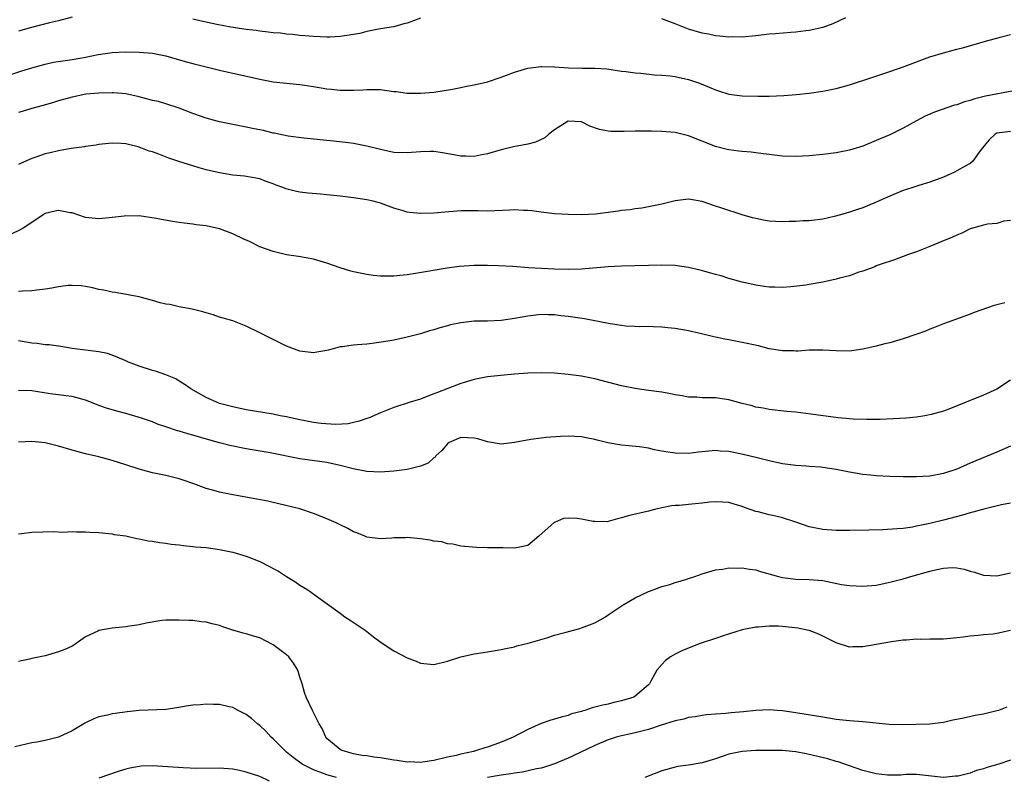
# Model space of a CAD drawing. Units: inches. Extents: x 2538000 to 2541000, y 1536759 to 1539000.
# Drawn here: x 2539179 to 2539326, y 1537445 to 1537558 of the extents above; entities that cross this region are included whole.
import ezdxf

# ---------------------------------------------------------------- set-up
doc = ezdxf.new("R2010")
doc.units = ezdxf.units.IN
doc.header["$MEASUREMENT"] = 0
doc.layers.add('LD25381536_2ft', color=112, linetype='Continuous')

msp = doc.modelspace()

# ---------------------------------------------------------------- linework, layer by layer
at = {"layer": 'LD25381536_2ft'}
for points, elevation in [([(2539187, 1537558.5), (2539185, 1537557.95), (2539183.63, 1537557.63), (2539180.95, 1537556.95), (2539179, 1537556.4)], 9166), ([(2539239, 1537558.36), (2539237.92, 1537557.92), (2539237, 1537557.58), (2539236.52, 1537557.48), (2539235, 1537557.07), (2539234.63, 1537557), (2539232.7, 1537556.7), (2539231, 1537556.34), (2539229.93, 1537556.07), (2539229, 1537555.89), (2539227, 1537555.59), (2539225.52, 1537555.52), (2539225, 1537555.51), (2539223, 1537555.59), (2539221.71, 1537555.71), (2539221, 1537555.74), (2539219.89, 1537555.89), (2539219, 1537555.93), (2539218.09, 1537556.09), (2539217, 1537556.15), (2539216.27, 1537556.27), (2539215, 1537556.39), (2539214.48, 1537556.48), (2539213, 1537556.66), (2539210.7, 1537557), (2539208.6, 1537557.4), (2539206.05, 1537557.95), (2539205, 1537558.21)], 9166), ([(2539302.4, 1537558.4), (2539300.53, 1537557.47), (2539299, 1537556.97), (2539297, 1537556.5), (2539296.47, 1537556.47), (2539295, 1537556.26), (2539294.22, 1537556.22), (2539291.98, 1537556.02), (2539291, 1537555.93), (2539289, 1537555.69), (2539287, 1537555.5), (2539285.53, 1537555.53), (2539285, 1537555.5), (2539283.67, 1537555.67), (2539283, 1537555.7), (2539281.94, 1537555.94), (2539281, 1537556.1), (2539279, 1537556.71), (2539277, 1537557.49), (2539275, 1537558.22)], 9166), ([(2539178.01, 1537549.99), (2539179.52, 1537550.48), (2539181, 1537550.94), (2539183, 1537551.48), (2539184.25, 1537551.75), (2539187, 1537552.17), (2539188.44, 1537552.44), (2539189, 1537552.53), (2539190.91, 1537552.91), (2539193, 1537553.21), (2539195, 1537553.29), (2539197, 1537553.25), (2539199, 1537553.09), (2539201, 1537552.7), (2539203.89, 1537551.89), (2539205, 1537551.55), (2539209, 1537550.59), (2539215, 1537549.21), (2539217, 1537548.84), (2539221, 1537548.44), (2539223, 1537548.13), (2539225, 1537547.79), (2539225.73, 1537547.73), (2539227, 1537547.58), (2539227.61, 1537547.61), (2539229, 1537547.58), (2539230.37, 1537547.63), (2539231, 1537547.69), (2539231.71, 1537547.71), (2539233, 1537547.67), (2539233.61, 1537547.61), (2539235, 1537547.41), (2539235.38, 1537547.38), (2539237, 1537547.15), (2539239, 1537547.12), (2539241, 1537547.3), (2539243.75, 1537547.75), (2539245, 1537547.99), (2539245.83, 1537548.17), (2539247, 1537548.38), (2539249, 1537548.86), (2539251, 1537549.53), (2539253, 1537550.27), (2539255, 1537550.86), (2539257, 1537551.11), (2539257.1, 1537551.1), (2539259, 1537551.07), (2539261.05, 1537550.95), (2539263.12, 1537550.88), (2539265, 1537550.87), (2539266.78, 1537550.78), (2539269, 1537550.45), (2539269.62, 1537550.38), (2539271, 1537550.17), (2539271.88, 1537550.12), (2539273.88, 1537549.88), (2539275, 1537549.85), (2539276.26, 1537549.74), (2539277, 1537549.63), (2539279, 1537549.19), (2539280.62, 1537548.62), (2539282.05, 1537548.05), (2539283, 1537547.63), (2539283.47, 1537547.47), (2539285, 1537547.01), (2539287, 1537546.76), (2539289.31, 1537546.69), (2539291, 1537546.7), (2539293.2, 1537546.8), (2539295.04, 1537546.96), (2539297, 1537547.15), (2539299, 1537547.43), (2539299.54, 1537547.54), (2539301, 1537547.86), (2539303, 1537548.41), (2539306.48, 1537549.51), (2539307.98, 1537550.02), (2539309, 1537550.39), (2539311.13, 1537551.13), (2539315, 1537552.56), (2539317, 1537553.18), (2539318.45, 1537553.55), (2539319, 1537553.72), (2539320.04, 1537553.96), (2539323.65, 1537555), (2539325, 1537555.37), (2539325.48, 1537555.48), (2539327, 1537555.89)], 9168), ([(2539327.51, 1537547.51), (2539323.29, 1537546.71), (2539321.69, 1537546.31), (2539321, 1537546.07), (2539320.16, 1537545.84), (2539319, 1537545.41), (2539318.67, 1537545.33), (2539315.67, 1537544.33), (2539314.27, 1537543.73), (2539313, 1537543.01), (2539311, 1537541.91), (2539309, 1537540.94), (2539307, 1537540.06), (2539305, 1537539.24), (2539303, 1537538.65), (2539301, 1537538.26), (2539299, 1537537.97), (2539297, 1537537.77), (2539295, 1537537.7), (2539293, 1537537.76), (2539291, 1537537.97), (2539290.1, 1537538.1), (2539289, 1537538.22), (2539288.32, 1537538.32), (2539287, 1537538.43), (2539286.51, 1537538.51), (2539285, 1537538.67), (2539284.75, 1537538.75), (2539283, 1537539.19), (2539279, 1537540.76), (2539277.98, 1537541), (2539277, 1537541.26), (2539275, 1537541.43), (2539273.46, 1537541.46), (2539271, 1537541.46), (2539269.4, 1537541.4), (2539269, 1537541.41), (2539267.4, 1537541.4), (2539267, 1537541.45), (2539265.71, 1537541.71), (2539264.24, 1537542.24), (2539263, 1537542.88), (2539261, 1537542.94), (2539259, 1537541.65), (2539258.12, 1537541), (2539257.54, 1537540.46), (2539256.16, 1537539.84), (2539255, 1537539.53), (2539252.88, 1537539.12), (2539251, 1537538.68), (2539249, 1537538.08), (2539247.89, 1537537.89), (2539247, 1537537.68), (2539245.74, 1537537.74), (2539245, 1537537.74), (2539243.95, 1537537.95), (2539242.25, 1537538.24), (2539241, 1537538.43), (2539240.44, 1537538.44), (2539239, 1537538.4), (2539237, 1537538.23), (2539235, 1537538.31), (2539233, 1537538.72), (2539231, 1537539.25), (2539229, 1537539.64), (2539228.26, 1537539.74), (2539226, 1537540), (2539221.59, 1537540.41), (2539219.26, 1537540.74), (2539217.17, 1537541.17), (2539217, 1537541.19), (2539215.55, 1537541.55), (2539214.18, 1537541.82), (2539213, 1537542.08), (2539212.22, 1537542.22), (2539211, 1537542.48), (2539209, 1537542.87), (2539207, 1537543.39), (2539205, 1537544.11), (2539203, 1537544.91), (2539201, 1537545.55), (2539199.89, 1537545.89), (2539199, 1537546.07), (2539197.57, 1537546.43), (2539197, 1537546.61), (2539195.04, 1537547.04), (2539193.19, 1537547.19), (2539193, 1537547.2), (2539191, 1537547.14), (2539189.03, 1537546.97), (2539187, 1537546.57), (2539185, 1537546.02), (2539184.23, 1537545.77), (2539182.68, 1537545.32), (2539181, 1537544.86), (2539179.57, 1537544.43), (2539179, 1537544.27)], 9170), ([(2539327, 1537541.4), (2539325, 1537541.15), (2539324.71, 1537541), (2539323.83, 1537540.17), (2539322.84, 1537539), (2539322.33, 1537538.33), (2539321.41, 1537537), (2539321, 1537536.64), (2539320.24, 1537536.24), (2539319, 1537535.54), (2539318.64, 1537535.36), (2539317, 1537534.63), (2539315, 1537533.86), (2539313.36, 1537533.36), (2539312.31, 1537533), (2539311, 1537532.59), (2539309, 1537531.76), (2539307, 1537530.85), (2539305.68, 1537530.32), (2539305, 1537530.04), (2539304.2, 1537529.8), (2539303, 1537529.37), (2539301.66, 1537529), (2539300.73, 1537528.73), (2539299, 1537528.34), (2539297, 1537528.09), (2539296.07, 1537528.07), (2539295, 1537527.98), (2539293.98, 1537527.98), (2539293, 1537527.95), (2539291, 1537528.06), (2539290.19, 1537528.19), (2539289, 1537528.42), (2539288.53, 1537528.53), (2539287, 1537529), (2539283.96, 1537529.96), (2539283, 1537530.3), (2539281, 1537530.97), (2539279.25, 1537531.25), (2539279, 1537531.31), (2539277, 1537531.08), (2539275, 1537530.58), (2539274.5, 1537530.5), (2539273, 1537530.18), (2539272.01, 1537529.99), (2539271, 1537529.89), (2539270.26, 1537529.74), (2539269, 1537529.62), (2539268.47, 1537529.53), (2539265.1, 1537529.1), (2539263, 1537528.98), (2539261, 1537529.03), (2539259, 1537529.15), (2539257, 1537529.37), (2539255.6, 1537529.6), (2539255, 1537529.65), (2539254.35, 1537529.65), (2539253, 1537529.75), (2539252.3, 1537529.7), (2539249, 1537529.55), (2539247.58, 1537529.58), (2539246.41, 1537529.59), (2539245, 1537529.57), (2539244.45, 1537529.55), (2539242.6, 1537529.4), (2539241, 1537529.23), (2539239, 1537529.16), (2539237.34, 1537529.34), (2539237, 1537529.4), (2539236.42, 1537529.58), (2539235, 1537529.99), (2539233, 1537530.71), (2539231.91, 1537531), (2539231, 1537531.21), (2539229, 1537531.5), (2539227, 1537531.76), (2539225, 1537531.99), (2539224.05, 1537532.05), (2539222.22, 1537532.22), (2539221, 1537532.36), (2539220.47, 1537532.47), (2539218.88, 1537532.88), (2539218.59, 1537533), (2539217.43, 1537533.43), (2539217, 1537533.62), (2539215.97, 1537533.97), (2539215, 1537534.35), (2539212.74, 1537534.74), (2539211, 1537534.9), (2539209, 1537535.23), (2539207, 1537535.71), (2539205.98, 1537536.02), (2539205, 1537536.28), (2539202.94, 1537536.94), (2539201.46, 1537537.46), (2539199.97, 1537538.03), (2539199, 1537538.37), (2539198.51, 1537538.51), (2539197.28, 1537539), (2539196.85, 1537539.15), (2539195, 1537539.59), (2539194.35, 1537539.65), (2539193, 1537539.69), (2539191, 1537539.47), (2539190.61, 1537539.39), (2539189, 1537539.17), (2539188.86, 1537539.14), (2539186.87, 1537538.87), (2539185, 1537538.56), (2539183.75, 1537538.25), (2539183, 1537538.1), (2539181.61, 1537537.61), (2539181, 1537537.41), (2539179.33, 1537536.67), (2539179, 1537536.49)], 9172), ([(2539327, 1537528.12), (2539326.04, 1537528.04), (2539325, 1537527.71), (2539323.58, 1537527.58), (2539323, 1537527.44), (2539321, 1537526.88), (2539319.74, 1537526.26), (2539319, 1537525.95), (2539318.35, 1537525.65), (2539316.75, 1537525), (2539315, 1537524.26), (2539313, 1537523.46), (2539311.66, 1537523), (2539311, 1537522.74), (2539309.71, 1537522.29), (2539307.56, 1537521.56), (2539307, 1537521.35), (2539306.76, 1537521.24), (2539305, 1537520.57), (2539304.41, 1537520.41), (2539303, 1537519.88), (2539301.53, 1537519.53), (2539301, 1537519.36), (2539299, 1537518.92), (2539297, 1537518.56), (2539296.49, 1537518.49), (2539294.22, 1537518.22), (2539293, 1537518.16), (2539291.79, 1537518.21), (2539291, 1537518.2), (2539290.29, 1537518.29), (2539289, 1537518.48), (2539287, 1537518.95), (2539285, 1537519.5), (2539283.86, 1537519.86), (2539283, 1537520.08), (2539282.3, 1537520.3), (2539280.72, 1537520.72), (2539279, 1537521.13), (2539277, 1537521.43), (2539275, 1537521.48), (2539273, 1537521.42), (2539269, 1537521.32), (2539267, 1537521.21), (2539263, 1537520.87), (2539261, 1537520.82), (2539259, 1537520.88), (2539255.08, 1537521.08), (2539252.75, 1537521.25), (2539250.63, 1537521.37), (2539249, 1537521.44), (2539247.42, 1537521.42), (2539247, 1537521.43), (2539244.74, 1537521.26), (2539242.99, 1537521.01), (2539238.22, 1537520.22), (2539237, 1537520.05), (2539235.92, 1537519.92), (2539235, 1537519.85), (2539233.81, 1537519.81), (2539233, 1537519.84), (2539231.94, 1537519.94), (2539231, 1537520.07), (2539230.22, 1537520.22), (2539229, 1537520.47), (2539228.58, 1537520.58), (2539227, 1537521.05), (2539225, 1537521.78), (2539223, 1537522.38), (2539220.77, 1537522.77), (2539219, 1537523.03), (2539217, 1537523.5), (2539215, 1537524.23), (2539213.46, 1537525), (2539212.63, 1537525.37), (2539211, 1537526.16), (2539209, 1537526.89), (2539207, 1537527.32), (2539205.5, 1537527.5), (2539205, 1537527.59), (2539203.72, 1537527.72), (2539203, 1537527.85), (2539201.98, 1537527.98), (2539199.54, 1537528.46), (2539197, 1537528.81), (2539196.8, 1537528.8), (2539195, 1537528.81), (2539194.78, 1537528.78), (2539192.53, 1537528.53), (2539191, 1537528.38), (2539189, 1537528.59), (2539187.84, 1537529), (2539187, 1537529.27), (2539186.71, 1537529.29), (2539185, 1537529.65), (2539184.49, 1537529.51), (2539183, 1537529.2), (2539182.69, 1537529), (2539181, 1537527.85), (2539179.68, 1537527), (2539179.28, 1537526.72), (2539177.89, 1537526.11)], 9174), ([(2539326.16, 1537515.84), (2539324.57, 1537515.43), (2539321.59, 1537514.41), (2539321, 1537514.15), (2539317.85, 1537513), (2539317, 1537512.71), (2539315.8, 1537512.2), (2539315, 1537511.93), (2539314.36, 1537511.64), (2539312.89, 1537511.11), (2539311, 1537510.47), (2539309, 1537509.9), (2539308.25, 1537509.75), (2539307, 1537509.38), (2539305, 1537508.91), (2539303, 1537508.65), (2539301, 1537508.68), (2539299, 1537508.8), (2539297, 1537508.78), (2539295.35, 1537508.65), (2539295, 1537508.65), (2539294.67, 1537508.67), (2539293, 1537508.67), (2539292.72, 1537508.72), (2539291, 1537508.99), (2539289.41, 1537509.41), (2539287, 1537509.95), (2539285, 1537510.32), (2539284.41, 1537510.41), (2539283, 1537510.72), (2539282.76, 1537510.76), (2539280.73, 1537511.27), (2539279, 1537511.66), (2539277, 1537512), (2539275.9, 1537512.1), (2539275, 1537512.22), (2539273.74, 1537512.26), (2539273, 1537512.29), (2539271.72, 1537512.28), (2539271, 1537512.29), (2539269.64, 1537512.36), (2539269, 1537512.44), (2539267.31, 1537512.69), (2539263.44, 1537513.44), (2539261, 1537513.82), (2539259.93, 1537513.93), (2539259, 1537514.06), (2539258.06, 1537514.06), (2539257, 1537514.11), (2539255, 1537513.88), (2539253, 1537513.5), (2539251, 1537513.21), (2539249, 1537513.13), (2539247, 1537513.1), (2539245, 1537512.87), (2539243.46, 1537512.54), (2539243, 1537512.4), (2539241.88, 1537512.12), (2539241, 1537511.81), (2539240.35, 1537511.65), (2539239, 1537511.21), (2539237, 1537510.71), (2539235, 1537510.29), (2539234.12, 1537510.12), (2539231.76, 1537509.76), (2539231, 1537509.7), (2539229.56, 1537509.56), (2539229, 1537509.55), (2539227.29, 1537509.29), (2539227, 1537509.26), (2539225.95, 1537509), (2539225.2, 1537508.8), (2539225, 1537508.73), (2539223.52, 1537508.48), (2539223, 1537508.37), (2539221, 1537508.63), (2539219, 1537509.39), (2539216.59, 1537510.59), (2539215, 1537511.39), (2539213, 1537512.37), (2539211, 1537513.15), (2539209.57, 1537513.57), (2539209, 1537513.72), (2539208.04, 1537514.04), (2539207, 1537514.33), (2539206.5, 1537514.5), (2539204.9, 1537514.91), (2539203, 1537515.24), (2539201.58, 1537515.58), (2539201, 1537515.65), (2539200.15, 1537515.85), (2539199, 1537516.21), (2539197.37, 1537516.63), (2539197, 1537516.75), (2539195.6, 1537517), (2539195.11, 1537517.11), (2539193.41, 1537517.41), (2539193, 1537517.46), (2539191.73, 1537517.73), (2539191, 1537517.86), (2539190.07, 1537518.07), (2539189, 1537518.27), (2539188.36, 1537518.36), (2539187, 1537518.44), (2539186.41, 1537518.41), (2539185, 1537518.26), (2539183.98, 1537518.02), (2539183, 1537517.89), (2539181.75, 1537517.75), (2539181, 1537517.62), (2539179.59, 1537517.59), (2539179, 1537517.54)], 9176), ([(2539327, 1537504.28), (2539325, 1537502.97), (2539323, 1537502.06), (2539320.41, 1537501), (2539318.08, 1537500.08), (2539317, 1537499.7), (2539315.19, 1537499.19), (2539314.24, 1537499), (2539313, 1537498.8), (2539311.38, 1537498.62), (2539309.49, 1537498.51), (2539307.56, 1537498.44), (2539305.58, 1537498.42), (2539303.53, 1537498.47), (2539303, 1537498.51), (2539301.32, 1537498.68), (2539297.25, 1537499.25), (2539295, 1537499.51), (2539293.63, 1537499.63), (2539291, 1537499.93), (2539290.11, 1537500.11), (2539289, 1537500.29), (2539288.47, 1537500.47), (2539287, 1537500.84), (2539285, 1537501.37), (2539283, 1537501.65), (2539282.31, 1537501.69), (2539281, 1537501.69), (2539280.23, 1537501.77), (2539279, 1537501.79), (2539278.03, 1537501.97), (2539277, 1537502.11), (2539276.27, 1537502.27), (2539275, 1537502.49), (2539274.58, 1537502.58), (2539273, 1537502.77), (2539271, 1537503.06), (2539269, 1537503.45), (2539265, 1537504.52), (2539263, 1537504.91), (2539261, 1537505.17), (2539259, 1537505.35), (2539257, 1537505.42), (2539255, 1537505.37), (2539253, 1537505.2), (2539250.98, 1537505.02), (2539249, 1537504.78), (2539247, 1537504.38), (2539245, 1537503.79), (2539243.07, 1537503.07), (2539241.53, 1537502.47), (2539241, 1537502.24), (2539240.09, 1537501.91), (2539239, 1537501.45), (2539237.43, 1537501), (2539235, 1537500.23), (2539233, 1537499.41), (2539231.33, 1537498.67), (2539231, 1537498.57), (2539229.83, 1537498.17), (2539229, 1537498), (2539228.19, 1537497.81), (2539226.32, 1537497.68), (2539224.18, 1537497.82), (2539223, 1537497.99), (2539221.78, 1537498.22), (2539221, 1537498.38), (2539219, 1537498.82), (2539218.03, 1537499), (2539217, 1537499.21), (2539213, 1537499.89), (2539211, 1537500.3), (2539209, 1537500.84), (2539208.55, 1537501), (2539207, 1537501.71), (2539204.72, 1537503), (2539203.71, 1537503.71), (2539203, 1537504.17), (2539202.48, 1537504.48), (2539201, 1537505.11), (2539199.58, 1537505.58), (2539199, 1537505.73), (2539197, 1537506.37), (2539195.44, 1537507), (2539195, 1537507.2), (2539194.68, 1537507.33), (2539193, 1537508.04), (2539192.28, 1537508.28), (2539191, 1537508.53), (2539187, 1537509.04), (2539185.31, 1537509.31), (2539183.56, 1537509.56), (2539183, 1537509.59), (2539181.77, 1537509.77), (2539181, 1537509.84), (2539179, 1537510.18)], 9178), ([(2539327, 1537494.47), (2539325, 1537493.58), (2539321, 1537491.92), (2539319, 1537491.04), (2539317, 1537490.38), (2539315, 1537489.99), (2539313, 1537489.86), (2539311, 1537489.85), (2539309, 1537489.91), (2539307, 1537490.04), (2539306.14, 1537490.14), (2539305, 1537490.24), (2539303, 1537490.57), (2539301, 1537490.98), (2539299, 1537491.26), (2539298.7, 1537491.3), (2539297, 1537491.42), (2539296.52, 1537491.48), (2539295, 1537491.58), (2539293, 1537491.83), (2539291, 1537492.24), (2539289, 1537492.77), (2539286.67, 1537493.33), (2539285, 1537493.64), (2539283.72, 1537493.72), (2539283, 1537493.8), (2539281, 1537493.62), (2539280.46, 1537493.54), (2539279, 1537493.38), (2539277, 1537493.41), (2539275.6, 1537493.6), (2539275, 1537493.72), (2539273.89, 1537493.89), (2539273, 1537494.13), (2539271.66, 1537494.34), (2539269, 1537494.61), (2539266.94, 1537494.94), (2539265.33, 1537495.33), (2539265, 1537495.43), (2539263.69, 1537495.69), (2539263, 1537495.85), (2539261, 1537495.95), (2539259.9, 1537495.9), (2539257.74, 1537495.74), (2539257, 1537495.64), (2539255.47, 1537495.47), (2539253, 1537494.99), (2539251, 1537494.76), (2539249, 1537495.08), (2539247.53, 1537495.53), (2539247, 1537495.65), (2539245, 1537495.77), (2539243.25, 1537495), (2539243, 1537494.81), (2539242.19, 1537493.81), (2539241.28, 1537493), (2539241.18, 1537492.82), (2539241, 1537492.7), (2539240.11, 1537491.89), (2539239, 1537491.49), (2539237, 1537490.98), (2539235, 1537490.71), (2539233, 1537490.58), (2539231, 1537490.65), (2539228.94, 1537491.06), (2539227, 1537491.58), (2539225, 1537492.01), (2539221, 1537492.56), (2539216.55, 1537493.45), (2539213, 1537494.07), (2539210.54, 1537494.54), (2539209, 1537494.94), (2539207.39, 1537495.39), (2539205, 1537496.08), (2539204.27, 1537496.27), (2539203, 1537496.67), (2539202.73, 1537496.73), (2539201, 1537497.34), (2539199.75, 1537497.75), (2539199, 1537498.06), (2539197.36, 1537498.64), (2539195, 1537499.33), (2539193.68, 1537499.68), (2539192.13, 1537500.13), (2539191, 1537500.54), (2539190.65, 1537500.65), (2539189, 1537501.31), (2539187, 1537501.86), (2539186.05, 1537501.95), (2539185, 1537502.12), (2539183.73, 1537502.27), (2539181, 1537502.71), (2539179, 1537502.78)], 9180), ([(2539327, 1537485.96), (2539325.68, 1537485.68), (2539323.05, 1537485.05), (2539321.41, 1537484.59), (2539321, 1537484.5), (2539319.84, 1537484.16), (2539317, 1537483.39), (2539315, 1537482.9), (2539313, 1537482.49), (2539312.38, 1537482.38), (2539311, 1537482.18), (2539310.09, 1537482.09), (2539307.95, 1537481.95), (2539305.89, 1537481.89), (2539303, 1537481.84), (2539301, 1537481.87), (2539299, 1537482.03), (2539297, 1537482.43), (2539295, 1537483.1), (2539294.86, 1537483.14), (2539293, 1537483.73), (2539291.99, 1537483.99), (2539291, 1537484.19), (2539289.36, 1537484.64), (2539289, 1537484.72), (2539287.31, 1537485.31), (2539287, 1537485.44), (2539285.78, 1537485.78), (2539285, 1537486.02), (2539284.1, 1537486.1), (2539283, 1537486.14), (2539282.09, 1537486.09), (2539281, 1537485.96), (2539279, 1537485.76), (2539277.6, 1537485.6), (2539277, 1537485.59), (2539276.45, 1537485.55), (2539275, 1537485.26), (2539273.9, 1537485), (2539273, 1537484.77), (2539269.96, 1537484.04), (2539269, 1537483.74), (2539268.4, 1537483.6), (2539267, 1537483.19), (2539266.82, 1537483.18), (2539265, 1537483.2), (2539264.77, 1537483.23), (2539263, 1537483.58), (2539262.34, 1537483.66), (2539261, 1537483.69), (2539260.33, 1537483.67), (2539259, 1537483.08), (2539258.93, 1537483.07), (2539256.66, 1537481), (2539255, 1537479.62), (2539253.29, 1537479.29), (2539253, 1537479.21), (2539251.28, 1537479.28), (2539251, 1537479.26), (2539249, 1537479.29), (2539247.34, 1537479.34), (2539245, 1537479.54), (2539243.82, 1537479.82), (2539243, 1537479.85), (2539242.16, 1537480.16), (2539241, 1537480.26), (2539240.43, 1537480.43), (2539239, 1537480.61), (2539237, 1537480.8), (2539236.77, 1537480.77), (2539235, 1537480.76), (2539234.72, 1537480.72), (2539233, 1537480.6), (2539231, 1537480.85), (2539230.68, 1537481), (2539229.5, 1537481.5), (2539229, 1537481.68), (2539228.14, 1537482.14), (2539227, 1537482.71), (2539226.41, 1537483), (2539225, 1537483.62), (2539223.94, 1537484.06), (2539223, 1537484.42), (2539221, 1537485.08), (2539217.86, 1537485.86), (2539217, 1537486.04), (2539216.23, 1537486.23), (2539214.56, 1537486.56), (2539211, 1537487.17), (2539209, 1537487.58), (2539208.17, 1537487.83), (2539207, 1537488.13), (2539205.19, 1537488.81), (2539203.42, 1537489.42), (2539203, 1537489.6), (2539201, 1537490.09), (2539199, 1537490.47), (2539197, 1537491.02), (2539195, 1537491.69), (2539193, 1537492.33), (2539191, 1537492.87), (2539189, 1537493.32), (2539187, 1537493.84), (2539185, 1537494.46), (2539183, 1537494.97), (2539181, 1537495.13), (2539179, 1537495.05)], 9182), ([(2539179, 1537481.37), (2539179.44, 1537481.44), (2539181, 1537481.59), (2539184.27, 1537481.73), (2539185.63, 1537481.63), (2539187, 1537481.69), (2539187.66, 1537481.66), (2539189, 1537481.68), (2539189.63, 1537481.63), (2539191, 1537481.58), (2539191.5, 1537481.5), (2539193, 1537481.36), (2539193.28, 1537481.28), (2539195, 1537481.05), (2539196.68, 1537480.68), (2539197, 1537480.64), (2539198.34, 1537480.34), (2539199, 1537480.25), (2539200.05, 1537480.05), (2539201, 1537479.95), (2539201.81, 1537479.81), (2539203, 1537479.7), (2539203.62, 1537479.62), (2539205, 1537479.5), (2539205.44, 1537479.44), (2539207, 1537479.31), (2539209, 1537479.04), (2539211, 1537478.63), (2539213, 1537478.04), (2539215, 1537477.23), (2539216.48, 1537476.48), (2539217, 1537476.18), (2539217.79, 1537475.79), (2539219, 1537475), (2539220.25, 1537474.25), (2539221, 1537473.71), (2539222.2, 1537473), (2539223.83, 1537471.83), (2539227, 1537469.5), (2539227.71, 1537469), (2539228.47, 1537468.47), (2539230.74, 1537467), (2539231.99, 1537465.99), (2539233.14, 1537465.14), (2539235, 1537463.88), (2539237, 1537462.85), (2539238.35, 1537462.35), (2539239, 1537462.05), (2539239.98, 1537461.98), (2539241, 1537461.85), (2539243, 1537462.35), (2539245.01, 1537463.01), (2539247, 1537463.47), (2539248.36, 1537463.64), (2539249, 1537463.76), (2539251, 1537464.09), (2539251.73, 1537464.27), (2539253, 1537464.5), (2539253.36, 1537464.64), (2539255.04, 1537465.04), (2539257.85, 1537465.85), (2539259, 1537466.22), (2539260.7, 1537466.7), (2539261.8, 1537467), (2539262.77, 1537467.23), (2539263, 1537467.31), (2539265, 1537468.08), (2539266.58, 1537469), (2539267, 1537469.26), (2539268.03, 1537469.97), (2539269.25, 1537470.75), (2539271, 1537471.79), (2539273, 1537472.77), (2539273.69, 1537473), (2539275, 1537473.5), (2539276.19, 1537473.81), (2539277, 1537474.1), (2539277.72, 1537474.28), (2539279.92, 1537475), (2539281, 1537475.38), (2539281.52, 1537475.52), (2539283, 1537475.97), (2539284.1, 1537476.1), (2539285, 1537476.3), (2539286.24, 1537476.24), (2539287, 1537476.31), (2539288.08, 1537476.08), (2539289, 1537475.97), (2539289.73, 1537475.73), (2539292.38, 1537475), (2539293, 1537474.85), (2539295, 1537474.61), (2539297, 1537474.56), (2539299, 1537474.38), (2539301.82, 1537473.82), (2539303, 1537473.64), (2539305, 1537473.55), (2539307, 1537473.72), (2539309, 1537474.13), (2539311, 1537474.66), (2539312.13, 1537475), (2539315, 1537475.81), (2539316.05, 1537476.05), (2539317, 1537476.24), (2539318.32, 1537476.32), (2539319, 1537476.28), (2539320.1, 1537476.1), (2539321, 1537475.8), (2539321.65, 1537475.65), (2539323, 1537475.21), (2539325, 1537475.12), (2539327, 1537475.55)], 9184), ([(2539327, 1537466.93), (2539325, 1537466.49), (2539324.41, 1537466.41), (2539323, 1537466.28), (2539322.18, 1537466.18), (2539321, 1537466.1), (2539319.94, 1537465.94), (2539319, 1537465.83), (2539317, 1537465.66), (2539315.64, 1537465.64), (2539315, 1537465.64), (2539313.6, 1537465.6), (2539313, 1537465.62), (2539311.49, 1537465.49), (2539311, 1537465.47), (2539309.24, 1537465.24), (2539305, 1537464.49), (2539303.5, 1537464.5), (2539303, 1537464.44), (2539301, 1537465.11), (2539299, 1537466.11), (2539298.4, 1537466.4), (2539297, 1537466.92), (2539296.7, 1537467), (2539295.28, 1537467.28), (2539293, 1537467.54), (2539292.42, 1537467.58), (2539291, 1537467.59), (2539289.42, 1537467.42), (2539289, 1537467.41), (2539287, 1537467.02), (2539284.14, 1537466.14), (2539283, 1537465.73), (2539280.74, 1537465), (2539278.06, 1537463.94), (2539277, 1537463.4), (2539276.31, 1537463), (2539275.55, 1537462.45), (2539275, 1537461.86), (2539274.24, 1537461), (2539273.37, 1537459.37), (2539273.15, 1537459), (2539273, 1537458.85), (2539271, 1537457.11), (2539270.84, 1537457), (2539269, 1537456.43), (2539267.83, 1537456.17), (2539267, 1537455.95), (2539266.19, 1537455.81), (2539265, 1537455.47), (2539264.62, 1537455.38), (2539263.53, 1537455), (2539263.1, 1537454.9), (2539263, 1537454.87), (2539261.52, 1537454.48), (2539261, 1537454.26), (2539259.98, 1537454.02), (2539259, 1537453.68), (2539258.45, 1537453.55), (2539257, 1537453.03), (2539255, 1537452.18), (2539252.8, 1537451), (2539251.54, 1537450.46), (2539251, 1537450.25), (2539249, 1537449.53), (2539248.58, 1537449.42), (2539247.33, 1537449), (2539246.89, 1537448.89), (2539245, 1537448.48), (2539244.29, 1537448.29), (2539243, 1537448.02), (2539241, 1537447.53), (2539239.29, 1537447.29), (2539239, 1537447.24), (2539237.32, 1537447.32), (2539237, 1537447.3), (2539235.53, 1537447.53), (2539235, 1537447.58), (2539233, 1537447.91), (2539232.03, 1537448.03), (2539231, 1537448.21), (2539230.3, 1537448.3), (2539229, 1537448.55), (2539228.63, 1537448.63), (2539227.32, 1537449), (2539227, 1537449.18), (2539225, 1537450.84), (2539224.86, 1537451), (2539224.32, 1537452.32), (2539223.86, 1537453), (2539222.86, 1537455), (2539221.92, 1537457), (2539221.66, 1537457.66), (2539221.31, 1537459), (2539221, 1537459.95), (2539220.68, 1537461), (2539220.06, 1537462.06), (2539219.33, 1537463), (2539219, 1537463.31), (2539217, 1537464.82), (2539215, 1537465.84), (2539214.08, 1537466.08), (2539213, 1537466.45), (2539212.53, 1537466.53), (2539210.99, 1537466.99), (2539209.48, 1537467.48), (2539209, 1537467.68), (2539207.92, 1537467.92), (2539207, 1537468.19), (2539206.25, 1537468.25), (2539205, 1537468.42), (2539204.43, 1537468.43), (2539203, 1537468.5), (2539201, 1537468.46), (2539200.41, 1537468.41), (2539198.04, 1537468.04), (2539197, 1537467.79), (2539195.6, 1537467.6), (2539195, 1537467.48), (2539193, 1537467.27), (2539191, 1537466.93), (2539190.84, 1537466.84), (2539189, 1537466.01), (2539187.59, 1537465), (2539187.24, 1537464.76), (2539187, 1537464.62), (2539185.91, 1537464.09), (2539185, 1537463.73), (2539183, 1537463.18), (2539181, 1537462.74), (2539180.65, 1537462.65), (2539179, 1537462.33)], 9186), ([(2539226.46, 1537445), (2539225, 1537445.38), (2539224.36, 1537445.64), (2539223, 1537446.15), (2539221.31, 1537447), (2539219.98, 1537447.98), (2539219, 1537448.8), (2539218.74, 1537449), (2539217, 1537450.77), (2539216.73, 1537451), (2539215.89, 1537451.89), (2539215, 1537452.77), (2539214.68, 1537453), (2539213.78, 1537453.78), (2539213, 1537454.41), (2539211.8, 1537455), (2539211, 1537455.45), (2539210.46, 1537455.54), (2539209, 1537455.89), (2539208.12, 1537455.88), (2539207, 1537455.96), (2539206.14, 1537455.86), (2539205, 1537455.8), (2539204.33, 1537455.67), (2539202.63, 1537455.37), (2539201, 1537455.15), (2539197, 1537454.98), (2539195.2, 1537454.8), (2539193.43, 1537454.57), (2539193, 1537454.49), (2539192.31, 1537454.31), (2539191, 1537454.03), (2539190.25, 1537453.75), (2539188.91, 1537453.09), (2539188.77, 1537453), (2539187, 1537451.95), (2539185, 1537451), (2539183, 1537450.54), (2539181.73, 1537450.27), (2539181, 1537450.15), (2539178.44, 1537449.56)], 9188), ([(2539326.49, 1537455.51), (2539325.25, 1537455), (2539325, 1537454.93), (2539323, 1537454.46), (2539321.76, 1537454.24), (2539319.8, 1537453.8), (2539318.44, 1537453.56), (2539317, 1537453.21), (2539315, 1537452.98), (2539310.86, 1537452.86), (2539308.9, 1537452.9), (2539305, 1537453.32), (2539303, 1537453.46), (2539301, 1537453.67), (2539299, 1537453.99), (2539295, 1537454.66), (2539293, 1537454.95), (2539292.2, 1537455), (2539291.11, 1537455.11), (2539289, 1537454.99), (2539287.2, 1537454.8), (2539285.36, 1537454.64), (2539284.54, 1537454.54), (2539283, 1537454.44), (2539281.67, 1537454.33), (2539281, 1537454.26), (2539279.95, 1537454.05), (2539279, 1537453.95), (2539278.29, 1537453.71), (2539277, 1537453.47), (2539274.76, 1537452.76), (2539273, 1537452.17), (2539271, 1537451.65), (2539269, 1537451.22), (2539268.17, 1537451), (2539267, 1537450.6), (2539265, 1537449.75), (2539261.75, 1537448.25), (2539261, 1537447.89), (2539259, 1537447.03), (2539257.48, 1537446.52), (2539257, 1537446.41), (2539256.3, 1537446.3), (2539254.21, 1537445.79), (2539253, 1537445.63), (2539252.48, 1537445.52), (2539251, 1537445.33), (2539250.72, 1537445.28), (2539249, 1537445)], 9188), ([(2539327, 1537447.56), (2539325.3, 1537447), (2539323.51, 1537446.49), (2539323, 1537446.28), (2539321.97, 1537446.03), (2539321, 1537445.66), (2539319.21, 1537445.21), (2539319, 1537445.18), (2539318.82, 1537445.18), (2539317, 1537445), (2539314.77, 1537445.23), (2539313, 1537445.45), (2539311.46, 1537445.46), (2539311, 1537445.41), (2539310.64, 1537445.36), (2539309, 1537445.33), (2539308.66, 1537445.34), (2539307, 1537445.52), (2539305, 1537446.02), (2539303, 1537446.72), (2539302.28, 1537447), (2539301.32, 1537447.32), (2539301, 1537447.4), (2539299.78, 1537447.78), (2539297, 1537448.45), (2539296.52, 1537448.52), (2539295, 1537448.81), (2539293, 1537449), (2539291, 1537449.04), (2539289, 1537449.03), (2539287, 1537448.9), (2539285, 1537448.47), (2539283, 1537447.79), (2539281, 1537447.18), (2539279, 1537446.84), (2539277.38, 1537446.62), (2539277, 1537446.55), (2539275, 1537445.99), (2539272.48, 1537445)], 9190), ([(2539216.45, 1537444.45), (2539215, 1537445.12), (2539213, 1537445.81), (2539211.96, 1537446.04), (2539211, 1537446.23), (2539209, 1537446.37), (2539205.64, 1537446.36), (2539203.58, 1537446.42), (2539199, 1537446.72), (2539197.31, 1537446.69), (2539197, 1537446.66), (2539195.6, 1537446.4), (2539195, 1537446.25), (2539194.05, 1537445.95), (2539191, 1537444.88)], 9190)]:
    msp.add_lwpolyline(points, dxfattribs=dict(at, elevation=elevation))

doc.saveas('drawing.dxf')
